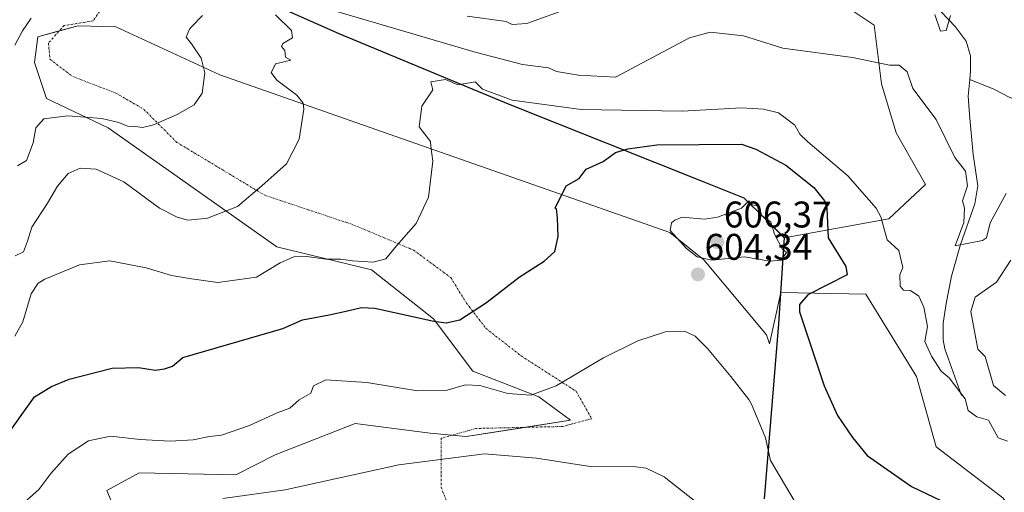
# Model space of a CAD drawing. Units: metres. Extents: x 655810 to 657607, y 4704728 to 4705757.
# Drawn here: x 657178 to 657445, y 4705179 to 4705307 of the extents above; entities that cross this region are included whole.
import ezdxf
from ezdxf.enums import TextEntityAlignment as Align

# ---------------------------------------------------------------- set-up
doc = ezdxf.new("R2010")
doc.units = ezdxf.units.M
doc.header["$MEASUREMENT"] = 0
doc.linetypes.add('TRAZO_Y_PUNTO', pattern=[1, 0.5, -0.25, 0, -0.25])
for name, color, linetype, lineweight in [('Camino eje virtual', 6, 'TRAZO_Y_PUNTO', 0), ('Carátula', 7, 'Continuous', 5), ('Comarca', 2, 'Continuous', 13), ('Comarca CxS', 133, 'Continuous', 0), ('Comunidad autónoma', 142, 'Continuous', 30), ('Comunidad Autónoma CxS', 142, 'Continuous', 0), ('Corriente natural lineal', 142, 'Continuous', 13), ('Cultivos herbáceos CxS', 92, 'Continuous', 0), ('Curva de nivel maestra', 36, 'Continuous', 30), ('Curva de nivel normal', 36, 'Continuous', 0), ('Matorral', 135, 'Continuous', 0), ('Matorral CxS', 135, 'Continuous', 0), ('Municipio', 9, 'Continuous', 13), ('Municipio CxS', 142, 'Continuous', 0), ('Provincia', 19, 'Continuous', 0), ('Provincia CxS', 1, 'Continuous', 0), ('Punto de cota en terreno', 7, 'Continuous', 0), ('Rótulo de punto de cota en terreno', 19, 'Continuous', 0)]:
    doc.layers.add(name, color=color, linetype=linetype, lineweight=lineweight)
doc.styles.add('Arial', font='txt', dxfattribs={"height": 0.2})

# ---------------------------------------------------------------- blocks, each defined once
blk = doc.blocks.new('*U151')
at = {"layer": 'Matorral CxS', "color": 135, "linetype": 'Continuous', "lineweight": 0}
blk.add_polyline3d([(657444.18, 4705177.92, 599.42), (657426.19, 4705191.68, 598.33), (657420.89, 4705210.73, 597.12), (657407.14, 4705232.95, 597.67), (657384.14, 4705233.4, 601.04), (657385.08, 4705248.17, 604.29), (657413.35, 4705253.32, 594.51), (657423.27, 4705262.58, 592.45), (657415.34, 4705276.47, 592.22), (657411.37, 4705289.7, 590.74), (657409.38, 4705305.57, 588.36), (657403.43, 4705309.54, 588.04)], dxfattribs=at)
blk = doc.blocks.new('*U157')
at = {"layer": 'Curva de nivel normal', "color": 36, "linetype": 'Continuous', "lineweight": 0}
blk.add_polyline3d([(657233.28, 4705177.74, 610), (657250.15, 4705180.11, 610), (657280.86, 4705186.82, 610), (657304.05, 4705189.82, 610), (657318.16, 4705188.64, 610), (657332.64, 4705186.41, 610), (657344.99, 4705186.3, 610), (657347.81, 4705185.92, 610), (657352.61, 4705183.62, 610), (657362.03, 4705176.24, 610)], dxfattribs=at)
blk = doc.blocks.new('*U164')
at = {"layer": 'Curva de nivel normal', "color": 36, "linetype": 'Continuous', "lineweight": 0}
blk.add_polyline3d([(657179.39, 4705176.49, 605), (657183.56, 4705180.16, 605), (657186.77, 4705184.49, 605), (657191.52, 4705189.74, 605), (657196.99, 4705193.29, 605), (657202.92, 4705194.55, 605), (657210.92, 4705193.7, 605), (657219.09, 4705193.21, 605), (657225.31, 4705193.56, 605), (657229.68, 4705194.51, 605), (657232.91, 4705194.88, 605), (657240.48, 4705197.44, 605), (657248.04, 4705200.91, 605), (657251.45, 4705202.12, 605), (657253.93, 4705204.39, 605), (657257.09, 4705206.24, 605), (657257.78, 4705208.17, 605), (657261.16, 4705209.76, 605), (657272.2, 4705209.11, 605), (657285.96, 4705206.8, 605), (657293.92, 4705206.98, 605), (657298.95, 4705208.44, 605), (657302.77, 4705208.24, 605), (657310.4, 4705206.14, 605), (657316.58, 4705205.65, 605), (657323.39, 4705208.19, 605), (657336.19, 4705215.73, 605), (657345.52, 4705220.33, 605), (657353.01, 4705222.73, 605), (657358.09, 4705222.9, 605), (657361.05, 4705221.57, 605), (657364.39, 4705218.22, 605), (657370.63, 4705210.74, 605), (657375.55, 4705204.5, 605), (657376.29, 4705203.27, 605), (657380.06, 4705194.16, 605), (657381.38, 4705188.02, 605), (657388.1, 4705176.74, 605)], dxfattribs=at)
blk = doc.blocks.new('5PATER')
at = {"layer": 'Carátula', "linetype": 'Continuous', "lineweight": 5}
h = blk.add_hatch(color=250, dxfattribs=at)
edge = h.paths.add_edge_path()
edge.add_ellipse((0, 0.01), major_axis=(-1.33, -1.34), ratio=0.999422, start_angle=0, end_angle=360)

msp = doc.modelspace()

# ---------------------------------------------------------------- linework, layer by layer
at = {"layer": 'Camino eje virtual', "color": 6, "linetype": 'TRAZO_Y_PUNTO', "lineweight": 0}
msp.add_polyline3d([(657199.93, 4705309.28, 580.48), (657198.21, 4705306.73, 580.74), (657190.38, 4705305.46, 580.71), (657186.15, 4705300.81, 580.87), (657186.57, 4705296.36, 581.33), (657192.71, 4705291.71, 582.2), (657204.35, 4705287.26, 583.32), (657211.97, 4705282.82, 584.23), (657220.86, 4705273.93, 586.07), (657244.67, 4705259.64, 590.3), (657268.49, 4705251.7, 593.17), (657284.89, 4705244.82, 595.58), (657294.94, 4705237.41, 597.76), (657299.18, 4705230.53, 599.34), (657304.47, 4705223.66, 600.91), (657313.99, 4705216.25, 602.7), (657328.81, 4705206.72, 605.57), (657333.04, 4705199.31, 607.38), (657325.11, 4705197.2, 607.78), (657301.82, 4705196.67, 608.04), (657292.3, 4705194.02, 609.08), (657292.3, 4705180.79, 611.25), (657297.59, 4705167.56, 613.72)], dxfattribs=at)
at = {"layer": 'Comarca', "color": 2, "linetype": 'Continuous', "lineweight": 13}
msp.add_polyline3d([(656932.76, 4705461.76, 578.63), (656968.67, 4705450.43, 575.09), (656984.67, 4705444.66, 573.87), (656993.91, 4705441.33, 569.83), (657000.67, 4705438.88, 567.31), (657003.15, 4705437.8, 568.21), (657026.58, 4705427.57, 574.87), (657061.31, 4705413.54, 577.48), (657086.71, 4705401.96, 580.32), (657118.63, 4705388.88, 584.09), (657133.03, 4705380.84, 583.76), (657157.88, 4705365.69, 581.61), (657184.55, 4705349.18, 579.14), (657215.62, 4705328.59, 579.62), (657240.21, 4705314.19, 587.92), (657264.7, 4705303.35, 592.46), (657310.46, 4705284.38, 595.27), (657363.38, 4705263.3, 603.49), (657374.14, 4705258.99, 604.66), (657385.06, 4705248.2, 604.3), (657383.58, 4705224.92, 600.87), (657379.64, 4705177.65, 607.25)], dxfattribs=at)
at = {"layer": 'Comarca CxS', "color": 133, "linetype": 'Continuous', "lineweight": 0}
for points in [[(656932.76, 4705461.76, 578.63), (656968.67, 4705450.43, 575.09), (656984.67, 4705444.66, 573.87), (656993.91, 4705441.33, 569.83), (657000.67, 4705438.88, 567.31), (657003.15, 4705437.8, 568.21), (657026.58, 4705427.57, 574.87), (657061.31, 4705413.54, 577.48), (657086.71, 4705401.96, 580.32), (657118.63, 4705388.88, 584.09), (657133.03, 4705380.84, 583.76), (657157.88, 4705365.69, 581.61), (657184.55, 4705349.18, 579.14), (657215.62, 4705328.59, 579.62), (657240.21, 4705314.19, 587.92), (657264.7, 4705303.35, 592.46), (657310.46, 4705284.38, 595.27), (657363.38, 4705263.3, 603.49), (657374.14, 4705258.99, 604.66), (657385.06, 4705248.2, 604.3), (657383.58, 4705224.92, 600.87), (657379.64, 4705177.65, 607.25)], [(656932.76, 4705461.76, 578.63), (656968.67, 4705450.43, 575.09), (656984.67, 4705444.66, 573.87), (656993.91, 4705441.32, 569.83), (657000.67, 4705438.88, 567.31), (657003.15, 4705437.8, 568.21), (657026.58, 4705427.57, 574.87), (657061.31, 4705413.54, 577.48), (657086.71, 4705401.96, 580.32), (657118.63, 4705388.88, 584.09), (657133.03, 4705380.84, 583.76), (657157.88, 4705365.69, 581.61), (657184.55, 4705349.18, 579.14), (657215.62, 4705328.59, 579.62), (657240.21, 4705314.19, 587.92), (657264.7, 4705303.35, 592.46), (657310.46, 4705284.38, 595.27), (657363.38, 4705263.3, 603.49), (657374.14, 4705258.98, 604.66), (657385.06, 4705248.2, 604.3), (657383.58, 4705224.92, 600.87), (657379.64, 4705177.65, 607.25)]]:
    msp.add_polyline3d(points, dxfattribs=at)
at = {"layer": 'Comunidad autónoma', "color": 142, "linetype": 'Continuous', "lineweight": 30}
msp.add_polyline3d([(656932.76, 4705461.76, 578.63), (656968.67, 4705450.43, 575.09), (656984.67, 4705444.66, 573.87), (656993.91, 4705441.33, 569.83), (657000.67, 4705438.88, 567.31), (657003.15, 4705437.8, 568.21), (657026.58, 4705427.57, 574.87), (657061.31, 4705413.54, 577.48), (657086.71, 4705401.96, 580.32), (657118.63, 4705388.88, 584.09), (657133.03, 4705380.84, 583.76), (657157.88, 4705365.69, 581.61), (657184.55, 4705349.18, 579.14), (657215.62, 4705328.59, 579.62), (657240.21, 4705314.19, 587.92), (657264.7, 4705303.35, 592.46), (657310.46, 4705284.38, 595.27), (657363.38, 4705263.3, 603.49), (657374.14, 4705258.99, 604.66), (657385.06, 4705248.2, 604.3), (657383.58, 4705224.92, 600.87), (657379.64, 4705177.65, 607.25)], dxfattribs=at)
at = {"layer": 'Comunidad Autónoma CxS', "color": 142, "linetype": 'Continuous', "lineweight": 0}
msp.add_polyline3d([(656932.76, 4705461.76, 578.63), (656968.67, 4705450.43, 575.09), (656984.67, 4705444.66, 573.87), (656993.91, 4705441.33, 569.83), (657000.67, 4705438.88, 567.31), (657003.15, 4705437.8, 568.21), (657026.58, 4705427.57, 574.87), (657061.31, 4705413.54, 577.48), (657086.71, 4705401.96, 580.32), (657118.63, 4705388.88, 584.09), (657133.03, 4705380.84, 583.76), (657157.88, 4705365.69, 581.61), (657184.55, 4705349.18, 579.14), (657215.62, 4705328.59, 579.62), (657240.21, 4705314.19, 587.92), (657264.7, 4705303.35, 592.46), (657310.46, 4705284.38, 595.27), (657363.38, 4705263.3, 603.49), (657374.14, 4705258.99, 604.66), (657385.06, 4705248.2, 604.3), (657383.58, 4705224.92, 600.87), (657379.64, 4705177.65, 607.25)], dxfattribs=at)
msp.add_polyline3d([(656932.76, 4705461.76, 578.63), (656968.67, 4705450.43, 575.09), (656984.67, 4705444.66, 573.87), (656993.91, 4705441.33, 569.83), (657000.67, 4705438.88, 567.31), (657003.15, 4705437.8, 568.21), (657026.58, 4705427.57, 574.87), (657061.31, 4705413.54, 577.48), (657086.71, 4705401.96, 580.32), (657118.63, 4705388.88, 584.09), (657133.03, 4705380.84, 583.76), (657157.88, 4705365.69, 581.61), (657184.55, 4705349.18, 579.14), (657215.62, 4705328.59, 579.62), (657240.21, 4705314.19, 587.92), (657264.7, 4705303.35, 592.46), (657310.46, 4705284.38, 595.27), (657363.38, 4705263.3, 603.49), (657374.14, 4705258.99, 604.66), (657385.06, 4705248.2, 604.3), (657383.58, 4705224.92, 600.87), (657379.64, 4705177.65, 607.25)], dxfattribs=at)
at = {"layer": 'Corriente natural lineal', "color": 142, "linetype": 'Continuous', "lineweight": 13}
for points in [[(657425.7, 4705311.05, 584.62), (657431.3, 4705305.22, 585.78), (657434.3, 4705301.22, 586.52), (657435.45, 4705297.32, 586.8), (657435.46, 4705293.17, 586.79), (657435.26, 4705290.9, 586.9)], [(657435.26, 4705290.9, 586.9), (657434.87, 4705286.39, 587.12), (657435.23, 4705281.47, 587.51), (657436.14, 4705270.62, 588.61), (657437.41, 4705262.18, 589.09), (657436.64, 4705257.33, 589.22), (657432.75, 4705246.31, 590.09), (657430.36, 4705237.81, 591.17), (657428.89, 4705230.46, 591.37), (657428.09, 4705225.09, 592.12), (657428.04, 4705220.62, 592.76), (657428.54, 4705218.14, 592.85), (657433.04, 4705205.56, 595.61)], [(657435.26, 4705290.9, 586.9), (657441.77, 4705288.29, 587.29), (657446.09, 4705286.09, 588.29), (657450.47, 4705284.65, 588.68), (657460.17, 4705282.65, 589.28), (657477.17, 4705279.91, 591.71), (657481.54, 4705278.64, 592.62), (657488.42, 4705275.75, 593.81), (657495.13, 4705272.41, 593.36), (657507.31, 4705266.92, 593.7)]]:
    msp.add_polyline3d(points, dxfattribs=at)
at = {"layer": 'Cultivos herbáceos CxS', "color": 92, "linetype": 'Continuous', "lineweight": 0}
for points in [[(657026.61, 4705427.54, 574.87), (657061.33, 4705413.51, 577.48), (657086.74, 4705401.93, 580.33), (657118.65, 4705388.85, 584.09), (657133.06, 4705380.82, 583.76), (657157.91, 4705365.66, 581.61), (657184.57, 4705349.16, 579.14), (657199.37, 4705339.35, 576.9), (657208.75, 4705333.14, 578.07), (657209.71, 4705332.5, 578.2), (657210.63, 4705331.89, 578.35), (657215.65, 4705328.57, 579.63), (657240.22, 4705314.17, 587.93), (657264.72, 4705303.33, 592.47), (657310.48, 4705284.36, 595.28), (657363.4, 4705263.28, 603.49), (657374.16, 4705258.96, 604.67), (657379.75, 4705253.44, 604.93), (657385.08, 4705248.17, 604.29)], [(657403.43, 4705309.54, 588.04), (657409.38, 4705305.57, 588.36), (657411.37, 4705289.7, 590.74), (657415.34, 4705276.47, 592.22), (657423.27, 4705262.58, 592.45), (657413.35, 4705253.32, 594.51), (657385.08, 4705248.17, 604.29), (657385.08, 4705248.17, 604.29), (657379.75, 4705253.44, 604.93), (657374.16, 4705258.96, 604.67), (657363.4, 4705263.28, 603.49), (657310.48, 4705284.36, 595.28), (657264.73, 4705303.33, 592.47), (657240.23, 4705314.17, 587.93)], [(657385.08, 4705248.17, 604.29), (657413.35, 4705253.32, 594.51), (657423.27, 4705262.58, 592.45), (657415.34, 4705276.47, 592.22), (657411.37, 4705289.7, 590.74), (657409.38, 4705305.57, 588.36), (657403.43, 4705309.54, 588.04)], [(657204.29, 4705174.35, 609.53), (657201.92, 4705179.9, 608.59), (657210.64, 4705184.66, 608.51), (657236.82, 4705184.11, 609.21), (657247.45, 4705189.54, 608.54), (657269.07, 4705198.03, 609.03), (657289.38, 4705195.38, 608.91), (657299.1, 4705194.49, 608.46), (657327.35, 4705198.91, 607.42), (657318.75, 4705205.19, 605.1), (657300.86, 4705212.16, 603.01), (657290.27, 4705226.3, 599.75), (657273.49, 4705239.55, 595.82), (657247.88, 4705245.74, 593.01), (657202.31, 4705277.87, 585.75), (657185.66, 4705285.81, 582.87), (657182.41, 4705295.51, 581.3), (657183.28, 4705302.47, 580.62), (657194.16, 4705305.42, 580.8), (657204.34, 4705305.11, 581.08), (657232.45, 4705292.15, 585.55), (657354.19, 4705249.55, 604.49), (657363.32, 4705242.22, 605.02), (657380.33, 4705221.94, 601.81), (657381.13, 4705219.56, 601.75), (657384.14, 4705233.39, 601.04), (657384.14, 4705233.4, 601.04), (657384.14, 4705233.4, 601.04), (657407.14, 4705232.95, 597.67), (657420.89, 4705210.73, 597.12), (657426.19, 4705191.68, 598.33), (657444.18, 4705177.92, 599.42)], [(657204.29, 4705174.35, 609.53), (657201.92, 4705179.9, 608.59), (657210.64, 4705184.66, 608.51), (657236.82, 4705184.11, 609.21), (657247.45, 4705189.54, 608.54), (657269.07, 4705198.03, 609.03), (657289.38, 4705195.38, 608.91), (657295.25, 4705194.84, 608.62), (657299.1, 4705194.49, 608.46), (657314.92, 4705196.97, 608), (657327.35, 4705198.91, 607.42), (657318.75, 4705205.19, 605.1), (657300.86, 4705212.16, 603.01), (657290.27, 4705226.3, 599.75), (657273.49, 4705239.55, 595.82), (657247.88, 4705245.74, 593.01), (657202.31, 4705277.88, 585.75), (657185.66, 4705285.81, 582.87), (657182.41, 4705295.51, 581.3), (657183.28, 4705302.47, 580.62), (657189.09, 4705304.04, 580.71), (657194.16, 4705305.42, 580.8), (657204.34, 4705305.11, 581.08), (657232.45, 4705292.15, 585.55), (657354.18, 4705249.55, 604.49), (657363.32, 4705242.22, 605.02), (657380.33, 4705221.94, 601.81), (657381.13, 4705219.56, 601.75), (657384.14, 4705233.39, 601.04), (657384.14, 4705233.4, 601.04)], [(657384.14, 4705233.4, 601.04), (657407.13, 4705232.95, 597.67), (657420.89, 4705210.73, 597.12), (657426.18, 4705191.68, 598.33), (657444.18, 4705177.92, 599.42), (657455.82, 4705163.1, 600.41), (657462.17, 4705149.34, 601.77), (657483.33, 4705138.76, 603.84), (657512.97, 4705126.06, 606.2), (657529.9, 4705118.65, 607.61), (657552.13, 4705092.19, 610.04), (657570.12, 4705067.85, 610.27), (657587.03, 4705045.01, 610.88)]]:
    msp.add_polyline3d(points, dxfattribs=at)
at = {"layer": 'Curva de nivel maestra', "color": 36, "linetype": 'Continuous', "lineweight": 30}
msp.add_polyline3d([(657174.11, 4705193.6, 600), (657182.41, 4705205.23, 600), (657186.98, 4705207.97, 600), (657191.78, 4705210, 600), (657203.4, 4705212.93, 600), (657210.54, 4705213.16, 600), (657214.98, 4705212.4, 600), (657217.51, 4705212.78, 600), (657219.7, 4705213.45, 600), (657222.48, 4705215.79, 600), (657249.53, 4705223.63, 600), (657254.88, 4705226.04, 600), (657262.06, 4705227.39, 600), (657267, 4705228.42, 600), (657270.79, 4705229.33, 600), (657274.4, 4705229.13, 600), (657290.38, 4705225.67, 600), (657293.67, 4705225.16, 600), (657297.42, 4705225.99, 600), (657304.61, 4705230.68, 600), (657313.39, 4705237.49, 600), (657320.19, 4705241.83, 600), (657323.1, 4705244.49, 600), (657324, 4705248.49, 600), (657323.82, 4705253.49, 600), (657323.5, 4705255.95, 600), (657323.17, 4705256.16, 600), (657326.16, 4705262.15, 600), (657329.66, 4705264.15, 600), (657331.52, 4705266.71, 600), (657336.14, 4705268.77, 600), (657339.52, 4705271.15, 600), (657342.84, 4705272.15, 600), (657350.61, 4705273.24, 600), (657373.52, 4705273.45, 600), (657377.43, 4705272.06, 600), (657385.52, 4705267.8, 600), (657393.09, 4705261.72, 600), (657396.03, 4705258.16, 600), (657396.63, 4705256.16, 600), (657397, 4705248.16, 600), (657401.73, 4705240.37, 600), (657402.08, 4705238.16, 600), (657391.52, 4705232.77, 600), (657389.22, 4705230.16, 600), (657389.22, 4705228.16, 600), (657395.88, 4705208.16, 600), (657399.5, 4705200.14, 600), (657403.52, 4705194.26, 600), (657407.52, 4705189.36, 600), (657419.52, 4705181.03, 600), (657433.52, 4705174.35, 600)], dxfattribs=at)
at = {"layer": 'Curva de nivel normal', "color": 36, "linetype": 'Continuous', "lineweight": 0}
for points in [[(657247.53, 4705308.33, 590), (657251.88, 4705304.15, 590), (657252.16, 4705302.15, 590), (657249.53, 4705300.63, 590), (657249.18, 4705299.8, 590), (657250.11, 4705298.73, 590), (657250.29, 4705296.91, 590), (657251.68, 4705296.15, 590), (657247.53, 4705295.18, 590), (657247, 4705293.94, 590), (657246.37, 4705292.82, 590), (657247.9, 4705290.7, 590), (657253.33, 4705286.7, 590), (657255.03, 4705284.48, 590), (657255.17, 4705282.86, 590), (657253.99, 4705274.83, 590), (657250.54, 4705268.15, 590), (657243.86, 4705262.15, 590), (657237.31, 4705256.64, 590), (657229.2, 4705253.5, 590), (657223.96, 4705252.9, 590), (657220.98, 4705253.77, 590), (657216.19, 4705256.13, 590), (657206.56, 4705263.26, 590), (657199.07, 4705266.69, 590), (657194.74, 4705266.99, 590), (657191.51, 4705265.49, 590), (657188.59, 4705262.11, 590), (657185.94, 4705257.49, 590), (657181.69, 4705251.02, 590), (657180.49, 4705247.23, 590), (657179.39, 4705244.4, 590), (657177.2, 4705243.28, 590)], [(657177.76, 4705267.6, 585), (657180.26, 4705269.01, 585), (657182.05, 4705273.82, 585), (657182.76, 4705277.89, 585), (657184.88, 4705280.32, 585), (657191.44, 4705281.06, 585), (657200.55, 4705280.37, 585), (657205.22, 4705279.31, 585), (657207.51, 4705278.33, 585), (657209.65, 4705278.22, 585), (657211.56, 4705277.96, 585), (657214.53, 4705278.63, 585), (657220.95, 4705281.42, 585), (657225.6, 4705284.1, 585), (657227.7, 4705287.23, 585), (657228.46, 4705292.75, 585), (657227.42, 4705296.7, 585), (657224.82, 4705300.53, 585), (657223.35, 4705302.32, 585), (657224.3, 4705304.48, 585), (657224.73, 4705305, 585), (657227.82, 4705308.15, 585)], [(657445.07, 4705260.15, 590), (657440.78, 4705252.16, 590), (657439.76, 4705248.16, 590), (657438.75, 4705247.4, 590), (657431.34, 4705245.98, 590), (657433.68, 4705252.32, 590), (657433.86, 4705256.16, 590), (657433.31, 4705258.16, 590), (657434.66, 4705262.15, 590), (657434.08, 4705266.15, 590), (657431.23, 4705269.86, 590), (657426.17, 4705280.15, 590), (657419.86, 4705288.49, 590), (657418.32, 4705292.95, 590), (657416.17, 4705294.8, 590), (657413.52, 4705294.77, 590), (657403.52, 4705296.89, 590), (657384.73, 4705299.36, 590), (657374.09, 4705302.72, 590), (657365.08, 4705303.71, 590), (657359.52, 4705302.2, 590), (657339.52, 4705291.56, 590), (657329.47, 4705292.1, 590), (657323.52, 4705293.03, 590), (657321.4, 4705294.03, 590), (657314.31, 4705294.94, 590), (657301.52, 4705298.3, 590), (657263.53, 4705309.47, 590)], [(657299.38, 4705308.01, 585), (657309.94, 4705306.57, 585), (657311.52, 4705305.8, 585), (657315.52, 4705306.01, 585), (657327.52, 4705310.33, 585)], [(657425.86, 4705308.49, 585), (657427.32, 4705303.95, 585), (657428.85, 4705304.15, 585), (657430.07, 4705308.15, 585)], [(657181.46, 4705307.44, 580), (657179.13, 4705304.08, 580), (657177.11, 4705300.15, 580)], [(657445.51, 4705193.23, 595), (657442.91, 4705194.16, 595), (657440.3, 4705198.95, 595), (657437.17, 4705199.82, 595), (657434.85, 4705201.49, 595), (657434, 4705204.64, 595), (657429.72, 4705210.36, 595), (657427.55, 4705212.16, 595), (657424.91, 4705216.16, 595), (657423.08, 4705220.16, 595), (657423.82, 4705224.16, 595), (657422.82, 4705229.46, 595), (657421.52, 4705232.39, 595), (657419.25, 4705233.89, 595), (657417.37, 4705234.01, 595), (657416.47, 4705235.11, 595), (657416.38, 4705238.16, 595), (657417.13, 4705240.16, 595), (657416.05, 4705244.69, 595), (657412.97, 4705247.61, 595), (657411.21, 4705253.85, 595), (657409.92, 4705256.16, 595), (657402.29, 4705264.92, 595), (657391.46, 4705274.09, 595), (657389.36, 4705276.15, 595), (657387.99, 4705278.62, 595), (657383.52, 4705281.88, 595), (657379.52, 4705282.86, 595), (657373.52, 4705283.24, 595), (657357.52, 4705282.38, 595), (657330.16, 4705282.79, 595), (657311.52, 4705285.37, 595), (657303.52, 4705288.27, 595), (657301.52, 4705290.32, 595), (657296.83, 4705289.46, 595), (657293.52, 4705290.93, 595), (657289.52, 4705290.32, 595), (657290.12, 4705288.15, 595), (657287.11, 4705283.73, 595), (657286.4, 4705278.15, 595), (657289.47, 4705274.15, 595), (657289.57, 4705272.8, 595), (657290.05, 4705268.82, 595), (657288.94, 4705259.16, 595), (657285.55, 4705252.04, 595), (657280.3, 4705246.02, 595), (657277.39, 4705242.52, 595), (657273.97, 4705241.55, 595), (657268.39, 4705241.94, 595), (657265.18, 4705242.42, 595), (657261.12, 4705242.35, 595), (657256.02, 4705243.07, 595), (657252.52, 4705243.06, 595), (657248.8, 4705241.44, 595), (657242.37, 4705237.49, 595), (657231.99, 4705236.06, 595), (657224.86, 4705237.08, 595), (657219.39, 4705238.02, 595), (657212.59, 4705240.04, 595), (657202.76, 4705241.92, 595), (657194.59, 4705240.86, 595), (657185.2, 4705237.03, 595), (657183.35, 4705235.91, 595), (657181.45, 4705233.01, 595), (657179.2, 4705225.47, 595), (657177.04, 4705221.63, 595)], [(657381.19, 4705241.83, 605), (657384.23, 4705242.16, 605), (657385.73, 4705244.16, 605), (657384.55, 4705245.19, 605), (657382.48, 4705249.12, 605), (657381.52, 4705252.35, 605), (657379.06, 4705254.16, 605), (657378.06, 4705256.7, 605), (657376.45, 4705257.09, 605), (657375.52, 4705258.16, 605), (657373.52, 4705256.16, 605), (657367.1, 4705253.74, 605), (657363.52, 4705253.22, 605), (657357.52, 4705253.72, 605), (657355.52, 4705252.96, 605), (657354.63, 4705252.16, 605), (657354.26, 4705250.16, 605), (657358.65, 4705245.29, 605), (657361.52, 4705243.02, 605), (657365.48, 4705242.12, 605), (657374.34, 4705242.98, 605), (657381.19, 4705241.83, 605)], [(657446.35, 4705242.16, 595), (657442.48, 4705236.16, 595), (657436.7, 4705232.16, 595), (657435.58, 4705228.22, 595), (657437.42, 4705218.07, 595), (657439.47, 4705216.12, 595), (657441.65, 4705208.3, 595), (657444.95, 4705205.6, 595)]]:
    msp.add_polyline3d(points, dxfattribs=at)
at = {"layer": 'Matorral', "color": 135, "linetype": 'Continuous', "lineweight": 0}
for points in [[(657026.61, 4705427.54, 574.87), (657061.33, 4705413.51, 577.48), (657086.74, 4705401.93, 580.33), (657118.65, 4705388.85, 584.09), (657133.06, 4705380.82, 583.76), (657157.91, 4705365.66, 581.61), (657184.57, 4705349.16, 579.14), (657199.37, 4705339.35, 576.9), (657208.75, 4705333.14, 578.07), (657209.71, 4705332.5, 578.2), (657210.63, 4705331.89, 578.35), (657215.65, 4705328.57, 579.63), (657240.22, 4705314.17, 587.93), (657264.72, 4705303.33, 592.47), (657310.48, 4705284.36, 595.28), (657363.4, 4705263.28, 603.49), (657374.16, 4705258.96, 604.67), (657379.75, 4705253.44, 604.93), (657385.08, 4705248.17, 604.29)], [(657385.08, 4705248.17, 604.29), (657413.35, 4705253.32, 594.51), (657423.27, 4705262.58, 592.45), (657415.34, 4705276.47, 592.22), (657411.37, 4705289.7, 590.74), (657409.38, 4705305.57, 588.36), (657403.43, 4705309.54, 588.04)], [(657204.29, 4705174.35, 609.53), (657201.92, 4705179.9, 608.59), (657210.64, 4705184.66, 608.51), (657236.82, 4705184.11, 609.21), (657247.45, 4705189.54, 608.54), (657269.07, 4705198.03, 609.03), (657289.38, 4705195.38, 608.91), (657295.25, 4705194.84, 608.62), (657299.1, 4705194.49, 608.46), (657314.92, 4705196.97, 608), (657327.35, 4705198.91, 607.42), (657318.75, 4705205.19, 605.1), (657300.86, 4705212.16, 603.01), (657290.27, 4705226.3, 599.75), (657273.49, 4705239.55, 595.82), (657247.88, 4705245.74, 593.01), (657202.31, 4705277.88, 585.75), (657185.66, 4705285.81, 582.87), (657182.41, 4705295.51, 581.3), (657183.28, 4705302.47, 580.62), (657189.09, 4705304.04, 580.71), (657194.16, 4705305.42, 580.8), (657204.34, 4705305.11, 581.08), (657232.45, 4705292.15, 585.55), (657354.18, 4705249.55, 604.49), (657363.32, 4705242.22, 605.02), (657380.33, 4705221.94, 601.81), (657381.13, 4705219.56, 601.75), (657384.14, 4705233.39, 601.04), (657384.14, 4705233.4, 601.04)], [(657384.14, 4705233.4, 601.04), (657385.08, 4705248.17, 604.29)], [(657384.14, 4705233.4, 601.04), (657407.13, 4705232.95, 597.67), (657420.89, 4705210.73, 597.12), (657426.18, 4705191.68, 598.33), (657444.18, 4705177.92, 599.42), (657455.82, 4705163.1, 600.41), (657462.17, 4705149.34, 601.77), (657483.33, 4705138.76, 603.84), (657512.97, 4705126.06, 606.2), (657529.9, 4705118.65, 607.61), (657552.13, 4705092.19, 610.04), (657570.12, 4705067.85, 610.27), (657587.03, 4705045.01, 610.88)]]:
    msp.add_polyline3d(points, dxfattribs=at)
at = {"layer": 'Matorral CxS', "color": 135, "linetype": 'Continuous', "lineweight": 0}
msp.add_polyline3d([(657240.23, 4705314.17, 587.93), (657264.73, 4705303.33, 592.47), (657310.48, 4705284.36, 595.28), (657363.4, 4705263.28, 603.49), (657374.16, 4705258.96, 604.67), (657379.75, 4705253.44, 604.93), (657385.08, 4705248.17, 604.29), (657384.14, 4705233.4, 601.04), (657384.14, 4705233.39, 601.04), (657381.13, 4705219.56, 601.75), (657380.33, 4705221.94, 601.81), (657363.32, 4705242.22, 605.02), (657354.19, 4705249.55, 604.49), (657232.45, 4705292.15, 585.55), (657204.34, 4705305.11, 581.08), (657194.16, 4705305.42, 580.8), (657183.28, 4705302.47, 580.62), (657182.41, 4705295.51, 581.3), (657185.66, 4705285.81, 582.87), (657202.31, 4705277.87, 585.75), (657247.88, 4705245.74, 593.01), (657273.49, 4705239.55, 595.82), (657290.27, 4705226.3, 599.75), (657300.86, 4705212.16, 603.01), (657318.75, 4705205.19, 605.1), (657327.35, 4705198.91, 607.42), (657299.1, 4705194.49, 608.46), (657289.38, 4705195.38, 608.91), (657269.07, 4705198.03, 609.03), (657247.45, 4705189.54, 608.54), (657236.82, 4705184.11, 609.21), (657210.64, 4705184.66, 608.51), (657201.92, 4705179.9, 608.59), (657204.29, 4705174.35, 609.53)], dxfattribs=at)
at = {"layer": 'Municipio', "color": 9, "linetype": 'Continuous', "lineweight": 13}
msp.add_polyline3d([(656932.76, 4705461.76, 578.63), (656968.67, 4705450.43, 575.09), (656984.67, 4705444.66, 573.87), (656993.91, 4705441.33, 569.83), (657000.67, 4705438.88, 567.31), (657003.15, 4705437.8, 568.21), (657026.58, 4705427.57, 574.87), (657061.31, 4705413.54, 577.48), (657086.71, 4705401.96, 580.32), (657118.63, 4705388.88, 584.09), (657133.03, 4705380.84, 583.76), (657157.88, 4705365.69, 581.61), (657184.55, 4705349.18, 579.14), (657215.62, 4705328.59, 579.62), (657240.21, 4705314.19, 587.92), (657264.7, 4705303.35, 592.46), (657310.46, 4705284.38, 595.27), (657363.38, 4705263.3, 603.49), (657374.14, 4705258.99, 604.66), (657385.06, 4705248.2, 604.3), (657383.58, 4705224.92, 600.87), (657379.64, 4705177.65, 607.25)], dxfattribs=at)
at = {"layer": 'Municipio CxS', "color": 142, "linetype": 'Continuous', "lineweight": 0}
msp.add_polyline3d([(656932.76, 4705461.76, 578.63), (656968.67, 4705450.43, 575.09), (656984.67, 4705444.66, 573.87), (656993.91, 4705441.33, 569.83), (657000.67, 4705438.88, 567.31), (657003.15, 4705437.8, 568.21), (657026.58, 4705427.57, 574.87), (657061.31, 4705413.54, 577.48), (657086.71, 4705401.96, 580.32), (657118.63, 4705388.88, 584.09), (657133.03, 4705380.84, 583.76), (657157.88, 4705365.69, 581.61), (657184.55, 4705349.18, 579.14), (657215.62, 4705328.59, 579.62), (657240.21, 4705314.19, 587.92), (657264.7, 4705303.35, 592.46), (657310.46, 4705284.38, 595.27), (657363.38, 4705263.3, 603.49), (657374.14, 4705258.99, 604.66), (657385.06, 4705248.2, 604.3), (657383.58, 4705224.92, 600.87), (657379.64, 4705177.65, 607.25)], dxfattribs=at)
msp.add_polyline3d([(656932.76, 4705461.76, 578.63), (656968.67, 4705450.43, 575.09), (656984.67, 4705444.66, 573.87), (656993.91, 4705441.33, 569.83), (657000.67, 4705438.88, 567.31), (657003.15, 4705437.8, 568.21), (657026.58, 4705427.57, 574.87), (657061.31, 4705413.54, 577.48), (657086.71, 4705401.96, 580.32), (657118.63, 4705388.88, 584.09), (657133.03, 4705380.84, 583.76), (657157.88, 4705365.69, 581.61), (657184.55, 4705349.18, 579.14), (657215.62, 4705328.59, 579.62), (657240.21, 4705314.19, 587.92), (657264.7, 4705303.35, 592.46), (657310.46, 4705284.38, 595.27), (657363.38, 4705263.3, 603.49), (657374.14, 4705258.99, 604.66), (657385.06, 4705248.2, 604.3), (657383.58, 4705224.92, 600.87), (657379.64, 4705177.65, 607.25)], dxfattribs=at)
at = {"layer": 'Provincia', "color": 19, "linetype": 'Continuous', "lineweight": 0}
msp.add_polyline3d([(656932.76, 4705461.76, 578.63), (656968.67, 4705450.43, 575.09), (656984.67, 4705444.66, 573.87), (656993.91, 4705441.33, 569.83), (657000.67, 4705438.88, 567.31), (657003.15, 4705437.8, 568.21), (657026.58, 4705427.57, 574.87), (657061.31, 4705413.54, 577.48), (657086.71, 4705401.96, 580.32), (657118.63, 4705388.88, 584.09), (657133.03, 4705380.84, 583.76), (657157.88, 4705365.69, 581.61), (657184.55, 4705349.18, 579.14), (657215.62, 4705328.59, 579.62), (657240.21, 4705314.19, 587.92), (657264.7, 4705303.35, 592.46), (657310.46, 4705284.38, 595.27), (657363.38, 4705263.3, 603.49), (657374.14, 4705258.99, 604.66), (657385.06, 4705248.2, 604.3), (657383.58, 4705224.92, 600.87), (657379.64, 4705177.65, 607.25)], dxfattribs=at)
at = {"layer": 'Provincia CxS', "color": 1, "linetype": 'Continuous', "lineweight": 0}
msp.add_polyline3d([(656932.76, 4705461.76, 578.63), (656968.67, 4705450.43, 575.09), (656984.67, 4705444.66, 573.87), (656993.91, 4705441.33, 569.83), (657000.67, 4705438.88, 567.31), (657003.15, 4705437.8, 568.21), (657026.58, 4705427.57, 574.87), (657061.31, 4705413.54, 577.48), (657086.71, 4705401.96, 580.32), (657118.63, 4705388.88, 584.09), (657133.03, 4705380.84, 583.76), (657157.88, 4705365.69, 581.61), (657184.55, 4705349.18, 579.14), (657215.62, 4705328.59, 579.62), (657240.21, 4705314.19, 587.92), (657264.7, 4705303.35, 592.46), (657310.46, 4705284.38, 595.27), (657363.38, 4705263.3, 603.49), (657374.14, 4705258.99, 604.66), (657385.06, 4705248.2, 604.3), (657383.58, 4705224.92, 600.87), (657379.64, 4705177.65, 607.25)], dxfattribs=at)
msp.add_polyline3d([(656932.76, 4705461.76, 578.63), (656968.67, 4705450.43, 575.09), (656984.67, 4705444.66, 573.87), (656993.91, 4705441.33, 569.83), (657000.67, 4705438.88, 567.31), (657003.15, 4705437.8, 568.21), (657026.58, 4705427.57, 574.87), (657061.31, 4705413.54, 577.48), (657086.71, 4705401.96, 580.32), (657118.63, 4705388.88, 584.09), (657133.03, 4705380.84, 583.76), (657157.88, 4705365.69, 581.61), (657184.55, 4705349.18, 579.14), (657215.62, 4705328.59, 579.62), (657240.21, 4705314.19, 587.92), (657264.7, 4705303.35, 592.46), (657310.46, 4705284.38, 595.27), (657363.38, 4705263.3, 603.49), (657374.14, 4705258.99, 604.66), (657385.06, 4705248.2, 604.3), (657383.58, 4705224.92, 600.87), (657379.64, 4705177.65, 607.25)], dxfattribs=at)

# ---------------------------------------------------------------- block references
at = {"layer": 'Curva de nivel normal', "color": 36, "linetype": 'Continuous', "lineweight": 0}
for name in ['*U157', '*U164']:
    msp.add_blockref(name, (0, 0), dxfattribs=at)
at = {"layer": 'Matorral CxS', "color": 135, "linetype": 'Continuous', "lineweight": 0}
msp.add_blockref('*U151', (0, 0), dxfattribs=at)
at = {"layer": 'Punto de cota en terreno', "linetype": 'Continuous', "lineweight": 0}
for p in [(657367, 4705247, 606.37), (657361.78, 4705238.27, 604.34)]:
    msp.add_blockref('5PATER', p, dxfattribs=at)

# ---------------------------------------------------------------- texts
at = {"layer": 'Rótulo de punto de cota en terreno', "color": 19, "linetype": 'Continuous', "lineweight": 0, "style": 'Arial'}
for s, p in [('606,37', (657368.76, 4705248.76)), ('604,34', (657363.54, 4705240.03))]:
    msp.add_text(s, height=7, dxfattribs=at).set_placement(p, align=Align.BOTTOM_LEFT)

doc.saveas('drawing.dxf')
